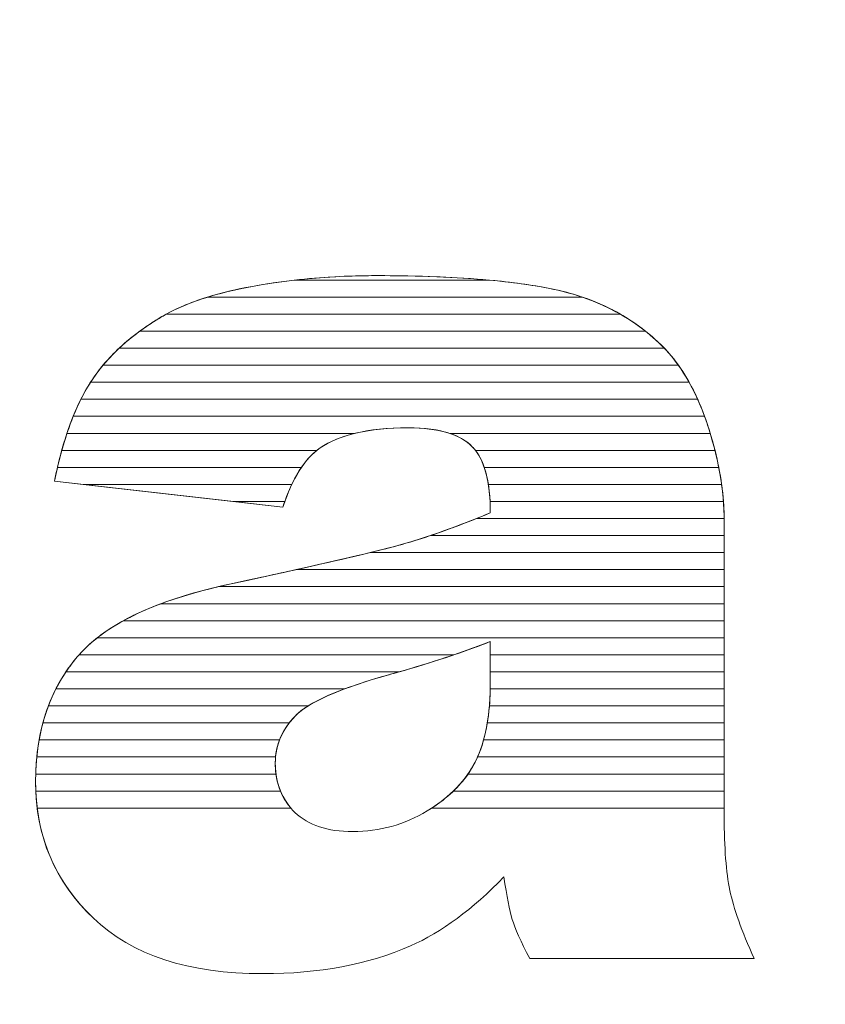
# Model space of a CAD drawing. Units: millimetres. Extents: x -26026 to 65133, y -30857 to 36098.
# Drawn here: x 10215 to 10266, y 1422 to 1483 of the extents above; entities that cross this region are included whole.
import ezdxf

# ---------------------------------------------------------------- set-up
doc = ezdxf.new("R2010")
doc.units = ezdxf.units.MM
doc.layers.add('ABAVA - Шлюзы', color=7, linetype='Continuous')
doc.styles.get("Standard").update_dxf_attribs({"font": 'ARIAL.TTF'})
doc.dimstyles.new('ISO-25', dxfattribs={"dimtxt": 2.5, "dimasz": 2.5, "dimexe": 1.25, "dimexo": 0.625, "dimtad": 1, "dimtxsty": 'Standard', "dimcen": 2.5, "dimadec": 0, "dimazin": 0, "dimtfac": 1, "dimtmove": 0, "dimatfit": 3, "dimfxl": 1, "dimarcsym": 0})

# ---------------------------------------------------------------- blocks, each defined once
blk = doc.blocks.new('*D113')
at = {"layer": 'ABAVA - Шлюзы', "color": 0, "lineweight": -2}
for p, q in [((9337.252, 1738.24), (9337.252, 1653.707)), ((11367.252, 1738.24), (11367.252, 1653.707)), ((9339.752, 1654.957), (11364.752, 1654.957))]:
    blk.add_line(p, q, dxfattribs=at)
at = {"layer": 'ABAVA - Шлюзы', "color": 1, "lineweight": -2}
for p, q in [((61003.125, -29700.697), (61003.125, -29784.605)), ((63583.125, -29700.697), (63583.125, -29784.605)), ((61033.125, -29784.605), (63553.125, -29784.605))]:
    blk.add_line(p, q, dxfattribs=at)
at = {"layer": 'ABAVA - Шлюзы', "color": 0}
for points in [[(9339.752, 1655.374), (9339.752, 1654.54), (9337.252, 1654.957)], [(11364.752, 1655.374), (11364.752, 1654.54), (11367.252, 1654.957)]]:
    blk.add_solid(points, dxfattribs=at)
at = {"layer": 'ABAVA - Шлюзы', "color": 1}
for points in [[(61033.125, -29779.605), (61033.125, -29789.605), (61003.125, -29784.605)], [(63553.125, -29779.605), (63553.125, -29789.605), (63583.125, -29784.605)]]:
    blk.add_solid(points, dxfattribs=at)
at = {"layer": 'ABAVA - Шлюзы', "color": 0, "insert": (10332.849, 1656.859), "char_height": 2.5, "attachment_point": 5}
blk.add_mtext('2030', dxfattribs=at)
at = {"layer": 'ABAVA - Шлюзы', "color": 1, "insert": (62471.142, -29749.076), "char_height": 50, "attachment_point": 5}
blk.add_mtext('2580', dxfattribs=at)
blk = doc.blocks.new('*D116')
at = {"layer": 'ABAVA - Шлюзы', "color": 0, "lineweight": -2}
for p, q in [((9337.252, 4608.157), (9337.252, 4422.559)), ((11367.252, 4608.157), (11367.252, 4422.559)), ((9339.752, 4423.809), (11364.752, 4423.809))]:
    blk.add_line(p, q, dxfattribs=at)
at = {"layer": 'ABAVA - Шлюзы', "color": 1, "lineweight": -2}
for p, q in [((61998.125, -29140.78), (61998.125, -28888.244)), ((62028.125, -28888.244), (62558.125, -28888.244)), ((62588.125, -29140.78), (62588.125, -28888.244))]:
    blk.add_line(p, q, dxfattribs=at)
at = {"layer": 'ABAVA - Шлюзы', "color": 0}
for points in [[(9339.752, 4424.226), (9339.752, 4423.393), (9337.252, 4423.809)], [(11364.752, 4424.226), (11364.752, 4423.393), (11367.252, 4423.809)]]:
    blk.add_solid(points, dxfattribs=at)
at = {"layer": 'ABAVA - Шлюзы', "color": 1}
for points in [[(62028.125, -28883.244), (62028.125, -28893.244), (61998.125, -28888.244)], [(62558.125, -28883.244), (62558.125, -28893.244), (62588.125, -28888.244)]]:
    blk.add_solid(points, dxfattribs=at)
at = {"layer": 'ABAVA - Шлюзы', "color": 0, "insert": (10352.252, 4425.712), "char_height": 2.5, "attachment_point": 5}
blk.add_mtext('2030', dxfattribs=at)
at = {"layer": 'ABAVA - Шлюзы', "color": 1, "insert": (62293.125, -28852.715), "char_height": 50, "attachment_point": 5}
blk.add_mtext('590', dxfattribs=at)
blk = doc.blocks.new('*D117')
at = {"layer": 'ABAVA - Шлюзы', "color": 0, "lineweight": -2}
for p, q in [((9337.877, 4608.782), (9554.889, 4608.782)), ((9553.639, 4606.282), (9553.639, 2261.282)), ((9337.877, 2258.782), (9554.889, 2258.782))]:
    blk.add_line(p, q, dxfattribs=at)
at = {"layer": 'ABAVA - Шлюзы', "color": 1, "lineweight": -2}
for p, q in [((61048.125, -29140.78), (61048.125, -28888.244)), ((61918.125, -28888.244), (61078.125, -28888.244)), ((61948.125, -29140.78), (61948.125, -28888.244))]:
    blk.add_line(p, q, dxfattribs=at)
at = {"layer": 'ABAVA - Шлюзы', "color": 0}
for points in [[(9553.222, 4606.282), (9554.055, 4606.282), (9553.639, 4608.782)], [(9553.222, 2261.282), (9554.055, 2261.282), (9553.639, 2258.782)]]:
    blk.add_solid(points, dxfattribs=at)
at = {"layer": 'ABAVA - Шлюзы', "color": 1}
for points in [[(61078.125, -28883.244), (61078.125, -28893.244), (61048.125, -28888.244)], [(61918.125, -28883.244), (61918.125, -28893.244), (61948.125, -28888.244)]]:
    blk.add_solid(points, dxfattribs=at)
at = {"layer": 'ABAVA - Шлюзы', "color": 0, "insert": (9551.736, 3433.782), "char_height": 2.5, "attachment_point": 5, "rotation": 90}
blk.add_mtext('2350', dxfattribs=at)
at = {"layer": 'ABAVA - Шлюзы', "color": 1, "insert": (61364.89, -28852.715), "char_height": 50, "attachment_point": 5}
blk.add_mtext('900', dxfattribs=at)
blk = doc.blocks.new('*D110')
at = {"layer": 'ABAVA - Шлюзы', "color": 0, "lineweight": -2}
for p, q in [((9638.613, 2298.782), (9638.613, 2407.976)), ((9665.335, 2298.782), (9637.363, 2298.782)), ((9638.613, 2261.282), (9638.613, 2296.282)), ((9665.335, 2258.782), (9637.363, 2258.782))]:
    blk.add_line(p, q, dxfattribs=at)
at = {"layer": 'ABAVA - Шлюзы', "color": 1, "lineweight": -2}
for p, q in [((61859.673, -29110.78), (61859.673, -28987.315)), ((61746.026, -29140.78), (61859.673, -29140.78)), ((61859.673, -29180.78), (61859.673, -29140.78)), ((61746.026, -29180.78), (61859.673, -29180.78)), ((61859.673, -29210.78), (61859.673, -29240.78))]:
    blk.add_line(p, q, dxfattribs=at)
at = {"layer": 'ABAVA - Шлюзы', "color": 0}
for points in [[(9638.196, 2296.282), (9639.03, 2296.282), (9638.613, 2298.782)], [(9638.196, 2261.282), (9639.03, 2261.282), (9638.613, 2258.782)]]:
    blk.add_solid(points, dxfattribs=at)
at = {"layer": 'ABAVA - Шлюзы', "color": 1}
for points in [[(61854.673, -29110.78), (61864.673, -29110.78), (61859.673, -29140.78)], [(61854.673, -29210.78), (61864.673, -29210.78), (61859.673, -29180.78)]]:
    blk.add_solid(points, dxfattribs=at)
at = {"layer": 'ABAVA - Шлюзы', "color": 0, "insert": (9636.711, 2405.515), "char_height": 2.5, "attachment_point": 5, "rotation": 90}
blk.add_mtext('40', dxfattribs=at)
at = {"layer": 'ABAVA - Шлюзы', "color": 1, "insert": (61824.145, -29034.048), "char_height": 50, "attachment_point": 5, "rotation": 90}
blk.add_mtext('40', dxfattribs=at)
blk = doc.blocks.new('*D118')
at = {"layer": 'ABAVA - Шлюзы', "color": 0, "lineweight": -2}
for p, q in [((9382.252, 2299.407), (9382.252, 2552.569)), ((10102.252, 2299.407), (10102.252, 2552.569)), ((9384.752, 2551.319), (10099.752, 2551.319))]:
    blk.add_line(p, q, dxfattribs=at)
at = {"layer": 'ABAVA - Шлюзы', "color": 1, "lineweight": -2}
for p, q in [((63832.852, -26780.78), (63832.852, -27035.981)), ((65132.852, -26780.78), (65132.852, -27035.981)), ((63862.852, -27035.981), (65102.852, -27035.981))]:
    blk.add_line(p, q, dxfattribs=at)
at = {"layer": 'ABAVA - Шлюзы', "color": 0}
for points in [[(9384.752, 2551.735), (9384.752, 2550.902), (9382.252, 2551.319)], [(10099.752, 2551.735), (10099.752, 2550.902), (10102.252, 2551.319)]]:
    blk.add_solid(points, dxfattribs=at)
at = {"layer": 'ABAVA - Шлюзы', "color": 1}
for points in [[(63862.852, -27030.981), (63862.852, -27040.981), (63832.852, -27035.981)], [(65102.852, -27030.981), (65102.852, -27040.981), (65132.852, -27035.981)]]:
    blk.add_solid(points, dxfattribs=at)
at = {"layer": 'ABAVA - Шлюзы', "color": 0, "insert": (9844.935, 2553.22), "char_height": 2.5, "attachment_point": 5}
blk.add_mtext('720', dxfattribs=at)
at = {"layer": 'ABAVA - Шлюзы', "color": 1, "insert": (64482.852, -27000.435), "char_height": 50, "attachment_point": 5}
blk.add_mtext('1300', dxfattribs=at)
blk = doc.blocks.new('*D120')
at = {"layer": 'ABAVA - Шлюзы', "color": 0, "lineweight": -2}
for p, q in [((10122.252, 2299.407), (10122.252, 2552.569)), ((10582.252, 2299.407), (10582.252, 2552.569)), ((10124.752, 2551.319), (10579.752, 2551.319))]:
    blk.add_line(p, q, dxfattribs=at)
at = {"layer": 'ABAVA - Шлюзы', "color": 1, "lineweight": -2}
for p, q in [((62638.125, -29140.78), (62638.125, -28888.244)), ((62668.125, -28888.244), (63508.125, -28888.244)), ((63538.125, -29140.78), (63538.125, -28888.244))]:
    blk.add_line(p, q, dxfattribs=at)
at = {"layer": 'ABAVA - Шлюзы', "color": 0}
for points in [[(10124.752, 2551.735), (10124.752, 2550.902), (10122.252, 2551.319)], [(10579.752, 2551.735), (10579.752, 2550.902), (10582.252, 2551.319)]]:
    blk.add_solid(points, dxfattribs=at)
at = {"layer": 'ABAVA - Шлюзы', "color": 1}
for points in [[(62668.125, -28883.244), (62668.125, -28893.244), (62638.125, -28888.244)], [(63508.125, -28883.244), (63508.125, -28893.244), (63538.125, -28888.244)]]:
    blk.add_solid(points, dxfattribs=at)
at = {"layer": 'ABAVA - Шлюзы', "color": 0, "insert": (10352.252, 2553.22), "char_height": 2.5, "attachment_point": 5}
blk.add_mtext('460', dxfattribs=at)
at = {"layer": 'ABAVA - Шлюзы', "color": 1, "insert": (63221.36, -28852.715), "char_height": 50, "attachment_point": 5}
blk.add_mtext('900', dxfattribs=at)

msp = doc.modelspace()

# ---------------------------------------------------------------- linework, layer by layer
at = {"layer": 'ABAVA - Шлюзы', "color": 253, "lineweight": 0}
for points, knots in [([(10231.671, 1453.037), (10231.671, 1453.037), (10217.418, 1454.646), (10217.418, 1454.646), (10217.418, 1454.646), (10217.956, 1457.312), (10218.732, 1459.416), (10219.745, 1460.944), (10219.745, 1460.944), (10220.759, 1462.472), (10222.21, 1463.799), (10224.125, 1464.924), (10224.125, 1464.924), (10225.488, 1465.742), (10227.378, 1466.372), (10229.769, 1466.814), (10229.769, 1466.814), (10232.158, 1467.256), (10234.748, 1467.484), (10237.539, 1467.484), (10237.539, 1467.484), (10242.006, 1467.484), (10245.61, 1467.216), (10248.313, 1466.68), (10248.313, 1466.68), (10251.029, 1466.144), (10253.293, 1465.018), (10255.095, 1463.316), (10255.095, 1463.316), (10256.371, 1462.137), (10257.372, 1460.475), (10258.111, 1458.318), (10258.111, 1458.318), (10258.836, 1456.147), (10259.2, 1454.096), (10259.2, 1452.126), (10259.2, 1452.126), (10259.2, 1452.126), (10259.2, 1433.713), (10259.2, 1433.713), (10259.2, 1433.713), (10259.2, 1431.756), (10259.325, 1430.215), (10259.55, 1429.103), (10259.55, 1429.103), (10259.788, 1427.99), (10260.288, 1426.57), (10261.076, 1424.841), (10261.076, 1424.841), (10261.076, 1424.841), (10247.074, 1424.841), (10247.074, 1424.841), (10247.074, 1424.841), (10246.511, 1425.913), (10246.148, 1426.731), (10245.972, 1427.293), (10245.972, 1427.293), (10245.798, 1427.856), (10245.635, 1428.741), (10245.46, 1429.947), (10245.46, 1429.947), (10243.507, 1427.923), (10241.556, 1426.489), (10239.629, 1425.632), (10239.629, 1425.632), (10236.988, 1424.479), (10233.923, 1423.903), (10230.432, 1423.903), (10230.432, 1423.903), (10225.789, 1423.903), (10222.261, 1425.055), (10219.845, 1427.36), (10219.845, 1427.36), (10217.443, 1429.652), (10216.242, 1432.493), (10216.242, 1435.87), (10216.242, 1435.87), (10216.242, 1439.046), (10217.106, 1441.646), (10218.844, 1443.683), (10218.844, 1443.683), (10220.584, 1445.734), (10223.774, 1447.248), (10228.442, 1448.24), (10228.442, 1448.24), (10234.048, 1449.446), (10237.676, 1450.29), (10239.341, 1450.773), (10239.341, 1450.773), (10240.993, 1451.255), (10242.757, 1451.898), (10244.609, 1452.676), (10244.609, 1452.676), (10244.609, 1454.646), (10244.234, 1456.013), (10243.483, 1456.803), (10243.483, 1456.803), (10242.719, 1457.58), (10241.393, 1457.982), (10239.478, 1457.982), (10239.478, 1457.982), (10237.039, 1457.982), (10235.211, 1457.554), (10233.985, 1456.723), (10233.985, 1456.723), (10233.034, 1456.066), (10232.259, 1454.833), (10231.671, 1453.037)], [0, 0, 0, 0, 0.037037, 0.037037, 0.037037, 0.037037, 0.074074, 0.074074, 0.074074, 0.074074, 0.111111, 0.111111, 0.111111, 0.111111, 0.148148, 0.148148, 0.148148, 0.148148, 0.185185, 0.185185, 0.185185, 0.185185, 0.222222, 0.222222, 0.222222, 0.222222, 0.259259, 0.259259, 0.259259, 0.259259, 0.296296, 0.296296, 0.296296, 0.296296, 0.333333, 0.333333, 0.333333, 0.333333, 0.37037, 0.37037, 0.37037, 0.37037, 0.407407, 0.407407, 0.407407, 0.407407, 0.444444, 0.444444, 0.444444, 0.444444, 0.481481, 0.481481, 0.481481, 0.481481, 0.518519, 0.518519, 0.518519, 0.518519, 0.555556, 0.555556, 0.555556, 0.555556, 0.592593, 0.592593, 0.592593, 0.592593, 0.62963, 0.62963, 0.62963, 0.62963, 0.666667, 0.666667, 0.666667, 0.666667, 0.703704, 0.703704, 0.703704, 0.703704, 0.740741, 0.740741, 0.740741, 0.740741, 0.777778, 0.777778, 0.777778, 0.777778, 0.814815, 0.814815, 0.814815, 0.814815, 0.851852, 0.851852, 0.851852, 0.851852, 0.888889, 0.888889, 0.888889, 0.888889, 0.925926, 0.925926, 0.925926, 0.925926, 0.962963, 0.962963, 0.962963, 0.962963, 1, 1, 1, 1]), ([(10244.609, 1444.635), (10242.557, 1443.844), (10240.417, 1443.147), (10238.202, 1442.544), (10238.202, 1442.544), (10235.174, 1441.686), (10233.247, 1440.829), (10232.447, 1439.998), (10232.447, 1439.998), (10231.608, 1439.127), (10231.194, 1438.149), (10231.194, 1437.05), (10231.194, 1437.05), (10231.194, 1435.79), (10231.608, 1434.771), (10232.421, 1433.967), (10232.421, 1433.967), (10233.247, 1433.177), (10234.448, 1432.775), (10236.038, 1432.775), (10236.038, 1432.775), (10237.702, 1432.775), (10239.241, 1433.203), (10240.68, 1434.061), (10240.68, 1434.061), (10242.106, 1434.932), (10243.12, 1435.991), (10243.72, 1437.224), (10243.72, 1437.224), (10244.321, 1438.47), (10244.609, 1440.092), (10244.609, 1442.075), (10244.609, 1442.075), (10244.609, 1442.075), (10244.609, 1444.635), (10244.609, 1444.635)], [0, 0, 0, 0, 0.111111, 0.111111, 0.111111, 0.111111, 0.222222, 0.222222, 0.222222, 0.222222, 0.333333, 0.333333, 0.333333, 0.333333, 0.444444, 0.444444, 0.444444, 0.444444, 0.555556, 0.555556, 0.555556, 0.555556, 0.666667, 0.666667, 0.666667, 0.666667, 0.777778, 0.777778, 0.777778, 0.777778, 0.888889, 0.888889, 0.888889, 0.888889, 1, 1, 1, 1])]:
    msp.add_open_spline(points, degree=3, knots=knots, dxfattribs=at)
at = {"layer": 'ABAVA - Шлюзы', "color": 41, "lineweight": 0}
for points, knots in [([(10250.347, 1466.142), (10250.347, 1466.142), (10226.968, 1466.142), (10226.968, 1466.142), (10226.968, 1466.142), (10227.809, 1466.401), (10228.742, 1466.624), (10229.769, 1466.814), (10229.769, 1466.814), (10232.158, 1467.256), (10234.748, 1467.484), (10237.539, 1467.484), (10237.539, 1467.484), (10242.006, 1467.484), (10245.61, 1467.216), (10248.313, 1466.68), (10248.313, 1466.68), (10249.021, 1466.54), (10249.7, 1466.362), (10250.347, 1466.142)], [0, 0, 0, 0, 0.2, 0.2, 0.2, 0.2, 0.4, 0.4, 0.4, 0.4, 0.6, 0.6, 0.6, 0.6, 0.8, 0.8, 0.8, 0.8, 1, 1, 1, 1]), ([(10244.535, 1467.206), (10244.535, 1467.206), (10232.401, 1467.206), (10232.401, 1467.206), (10232.401, 1467.206), (10234.032, 1467.391), (10235.742, 1467.484), (10237.539, 1467.484), (10237.539, 1467.484), (10240.173, 1467.484), (10242.509, 1467.392), (10244.535, 1467.206)], [0, 0, 0, 0, 0.333333, 0.333333, 0.333333, 0.333333, 0.666667, 0.666667, 0.666667, 0.666667, 1, 1, 1, 1]), ([(10252.722, 1465.079), (10252.722, 1465.079), (10224.393, 1465.079), (10224.393, 1465.079), (10224.393, 1465.079), (10225.732, 1465.823), (10227.529, 1466.4), (10229.769, 1466.814), (10229.769, 1466.814), (10230.62, 1466.971), (10231.5, 1467.104), (10232.401, 1467.206), (10232.401, 1467.206), (10232.401, 1467.206), (10244.535, 1467.206), (10244.535, 1467.206), (10244.535, 1467.206), (10245.946, 1467.076), (10247.204, 1466.9), (10248.313, 1466.68), (10248.313, 1466.68), (10249.946, 1466.358), (10251.418, 1465.825), (10252.722, 1465.079)], [0, 0, 0, 0, 0.166667, 0.166667, 0.166667, 0.166667, 0.333333, 0.333333, 0.333333, 0.333333, 0.5, 0.5, 0.5, 0.5, 0.666667, 0.666667, 0.666667, 0.666667, 0.833333, 0.833333, 0.833333, 0.833333, 1, 1, 1, 1]), ([(10254.291, 1464.016), (10254.291, 1464.016), (10222.739, 1464.016), (10222.739, 1464.016), (10222.739, 1464.016), (10223.171, 1464.333), (10223.632, 1464.634), (10224.125, 1464.924), (10224.125, 1464.924), (10224.902, 1465.391), (10225.853, 1465.798), (10226.968, 1466.142), (10226.968, 1466.142), (10226.968, 1466.142), (10250.347, 1466.142), (10250.347, 1466.142), (10250.347, 1466.142), (10251.824, 1465.64), (10253.139, 1464.93), (10254.291, 1464.016)], [0, 0, 0, 0, 0.2, 0.2, 0.2, 0.2, 0.4, 0.4, 0.4, 0.4, 0.6, 0.6, 0.6, 0.6, 0.8, 0.8, 0.8, 0.8, 1, 1, 1, 1]), ([(10255.469, 1462.952), (10255.469, 1462.952), (10221.454, 1462.952), (10221.454, 1462.952), (10221.454, 1462.952), (10222.216, 1463.668), (10223.103, 1464.324), (10224.125, 1464.924), (10224.125, 1464.924), (10224.211, 1464.976), (10224.303, 1465.029), (10224.393, 1465.079), (10224.393, 1465.079), (10224.393, 1465.079), (10252.722, 1465.079), (10252.722, 1465.079), (10252.722, 1465.079), (10253.587, 1464.585), (10254.377, 1463.995), (10255.095, 1463.316), (10255.095, 1463.316), (10255.222, 1463.199), (10255.347, 1463.079), (10255.469, 1462.952)], [0, 0, 0, 0, 0.166667, 0.166667, 0.166667, 0.166667, 0.333333, 0.333333, 0.333333, 0.333333, 0.5, 0.5, 0.5, 0.5, 0.666667, 0.666667, 0.666667, 0.666667, 0.833333, 0.833333, 0.833333, 0.833333, 1, 1, 1, 1]), ([(10256.345, 1461.889), (10256.345, 1461.889), (10220.451, 1461.889), (10220.451, 1461.889), (10220.451, 1461.889), (10221.088, 1462.655), (10221.85, 1463.364), (10222.739, 1464.016), (10222.739, 1464.016), (10222.739, 1464.016), (10254.291, 1464.016), (10254.291, 1464.016), (10254.291, 1464.016), (10254.569, 1463.795), (10254.836, 1463.561), (10255.095, 1463.316), (10255.095, 1463.316), (10255.546, 1462.9), (10255.963, 1462.426), (10256.345, 1461.889)], [0, 0, 0, 0, 0.2, 0.2, 0.2, 0.2, 0.4, 0.4, 0.4, 0.4, 0.6, 0.6, 0.6, 0.6, 0.8, 0.8, 0.8, 0.8, 1, 1, 1, 1]), ([(10257.015, 1460.826), (10257.015, 1460.826), (10219.669, 1460.826), (10219.669, 1460.826), (10219.669, 1460.826), (10219.695, 1460.866), (10219.719, 1460.905), (10219.745, 1460.944), (10219.745, 1460.944), (10220.218, 1461.656), (10220.789, 1462.327), (10221.454, 1462.952), (10221.454, 1462.952), (10221.454, 1462.952), (10255.469, 1462.952), (10255.469, 1462.952), (10255.469, 1462.952), (10256.044, 1462.352), (10256.559, 1461.643), (10257.015, 1460.826)], [0, 0, 0, 0, 0.2, 0.2, 0.2, 0.2, 0.4, 0.4, 0.4, 0.4, 0.6, 0.6, 0.6, 0.6, 0.8, 0.8, 0.8, 0.8, 1, 1, 1, 1]), ([(10257.548, 1459.762), (10257.548, 1459.762), (10219.067, 1459.762), (10219.067, 1459.762), (10219.067, 1459.762), (10219.281, 1460.189), (10219.505, 1460.582), (10219.745, 1460.944), (10219.745, 1460.944), (10219.96, 1461.267), (10220.197, 1461.584), (10220.451, 1461.889), (10220.451, 1461.889), (10220.451, 1461.889), (10256.345, 1461.889), (10256.345, 1461.889), (10256.345, 1461.889), (10256.791, 1461.263), (10257.193, 1460.554), (10257.548, 1459.762)], [0, 0, 0, 0, 0.2, 0.2, 0.2, 0.2, 0.4, 0.4, 0.4, 0.4, 0.6, 0.6, 0.6, 0.6, 0.8, 0.8, 0.8, 0.8, 1, 1, 1, 1]), ([(10257.977, 1458.699), (10257.977, 1458.699), (10218.59, 1458.699), (10218.59, 1458.699), (10218.59, 1458.699), (10218.912, 1459.498), (10219.272, 1460.208), (10219.669, 1460.826), (10219.669, 1460.826), (10219.669, 1460.826), (10257.015, 1460.826), (10257.015, 1460.826), (10257.015, 1460.826), (10257.372, 1460.185), (10257.692, 1459.475), (10257.977, 1458.699)], [0, 0, 0, 0, 0.25, 0.25, 0.25, 0.25, 0.5, 0.5, 0.5, 0.5, 0.75, 0.75, 0.75, 0.75, 1, 1, 1, 1]), ([(10258.331, 1457.635), (10258.331, 1457.635), (10242.079, 1457.635), (10242.079, 1457.635), (10242.079, 1457.635), (10241.383, 1457.867), (10240.516, 1457.982), (10239.478, 1457.982), (10239.478, 1457.982), (10238.199, 1457.982), (10237.089, 1457.867), (10236.145, 1457.635), (10236.145, 1457.635), (10236.145, 1457.635), (10218.2, 1457.635), (10218.2, 1457.635), (10218.2, 1457.635), (10218.459, 1458.415), (10218.749, 1459.125), (10219.067, 1459.762), (10219.067, 1459.762), (10219.067, 1459.762), (10257.548, 1459.762), (10257.548, 1459.762), (10257.548, 1459.762), (10257.752, 1459.309), (10257.937, 1458.826), (10258.111, 1458.318), (10258.111, 1458.318), (10258.188, 1458.088), (10258.263, 1457.862), (10258.331, 1457.635)], [0, 0, 0, 0, 0.125, 0.125, 0.125, 0.125, 0.25, 0.25, 0.25, 0.25, 0.375, 0.375, 0.375, 0.375, 0.5, 0.5, 0.5, 0.5, 0.625, 0.625, 0.625, 0.625, 0.75, 0.75, 0.75, 0.75, 0.875, 0.875, 0.875, 0.875, 1, 1, 1, 1]), ([(10258.626, 1456.572), (10258.626, 1456.572), (10243.684, 1456.572), (10243.684, 1456.572), (10243.684, 1456.572), (10243.621, 1456.654), (10243.552, 1456.73), (10243.483, 1456.803), (10243.483, 1456.803), (10242.719, 1457.58), (10241.393, 1457.982), (10239.478, 1457.982), (10239.478, 1457.982), (10237.039, 1457.982), (10235.211, 1457.554), (10233.985, 1456.723), (10233.985, 1456.723), (10233.916, 1456.675), (10233.849, 1456.626), (10233.782, 1456.572), (10233.782, 1456.572), (10233.782, 1456.572), (10217.876, 1456.572), (10217.876, 1456.572), (10217.876, 1456.572), (10218.088, 1457.34), (10218.328, 1458.049), (10218.59, 1458.699), (10218.59, 1458.699), (10218.59, 1458.699), (10257.977, 1458.699), (10257.977, 1458.699), (10257.977, 1458.699), (10258.022, 1458.574), (10258.067, 1458.446), (10258.111, 1458.318), (10258.111, 1458.318), (10258.309, 1457.726), (10258.482, 1457.146), (10258.626, 1456.572)], [0, 0, 0, 0, 0.1, 0.1, 0.1, 0.1, 0.2, 0.2, 0.2, 0.2, 0.3, 0.3, 0.3, 0.3, 0.4, 0.4, 0.4, 0.4, 0.5, 0.5, 0.5, 0.5, 0.6, 0.6, 0.6, 0.6, 0.7, 0.7, 0.7, 0.7, 0.8, 0.8, 0.8, 0.8, 0.9, 0.9, 0.9, 0.9, 1, 1, 1, 1]), ([(10232.825, 1455.509), (10232.825, 1455.509), (10217.606, 1455.509), (10217.606, 1455.509), (10217.606, 1455.509), (10217.783, 1456.268), (10217.981, 1456.977), (10218.2, 1457.635), (10218.2, 1457.635), (10218.2, 1457.635), (10236.145, 1457.635), (10236.145, 1457.635), (10236.145, 1457.635), (10235.289, 1457.425), (10234.568, 1457.118), (10233.985, 1456.723), (10233.985, 1456.723), (10233.562, 1456.431), (10233.177, 1456.027), (10232.825, 1455.509)], [0, 0, 0, 0, 0.2, 0.2, 0.2, 0.2, 0.4, 0.4, 0.4, 0.4, 0.6, 0.6, 0.6, 0.6, 0.8, 0.8, 0.8, 0.8, 1, 1, 1, 1]), ([(10258.863, 1455.509), (10258.863, 1455.509), (10244.231, 1455.509), (10244.231, 1455.509), (10244.231, 1455.509), (10244.049, 1456.044), (10243.797, 1456.472), (10243.483, 1456.803), (10243.483, 1456.803), (10243.133, 1457.159), (10242.667, 1457.439), (10242.079, 1457.635), (10242.079, 1457.635), (10242.079, 1457.635), (10258.331, 1457.635), (10258.331, 1457.635), (10258.331, 1457.635), (10258.55, 1456.915), (10258.726, 1456.205), (10258.863, 1455.509)], [0, 0, 0, 0, 0.2, 0.2, 0.2, 0.2, 0.4, 0.4, 0.4, 0.4, 0.6, 0.6, 0.6, 0.6, 0.8, 0.8, 0.8, 0.8, 1, 1, 1, 1]), ([(10232.225, 1454.445), (10232.225, 1454.445), (10219.199, 1454.445), (10219.199, 1454.445), (10219.199, 1454.445), (10219.199, 1454.445), (10217.418, 1454.646), (10217.418, 1454.646), (10217.418, 1454.646), (10217.555, 1455.324), (10217.708, 1455.967), (10217.876, 1456.572), (10217.876, 1456.572), (10217.876, 1456.572), (10233.782, 1456.572), (10233.782, 1456.572), (10233.782, 1456.572), (10233.19, 1456.098), (10232.669, 1455.388), (10232.225, 1454.445)], [0, 0, 0, 0, 0.2, 0.2, 0.2, 0.2, 0.4, 0.4, 0.4, 0.4, 0.6, 0.6, 0.6, 0.6, 0.8, 0.8, 0.8, 0.8, 1, 1, 1, 1]), ([(10259.04, 1454.445), (10259.04, 1454.445), (10244.488, 1454.445), (10244.488, 1454.445), (10244.488, 1454.445), (10244.344, 1455.349), (10244.077, 1456.057), (10243.684, 1456.572), (10243.684, 1456.572), (10243.684, 1456.572), (10258.626, 1456.572), (10258.626, 1456.572), (10258.626, 1456.572), (10258.808, 1455.852), (10258.944, 1455.142), (10259.04, 1454.445)], [0, 0, 0, 0, 0.25, 0.25, 0.25, 0.25, 0.5, 0.5, 0.5, 0.5, 0.75, 0.75, 0.75, 0.75, 1, 1, 1, 1]), ([(10231.79, 1453.382), (10231.79, 1453.382), (10228.615, 1453.382), (10228.615, 1453.382), (10228.615, 1453.382), (10228.615, 1453.382), (10217.418, 1454.646), (10217.418, 1454.646), (10217.418, 1454.646), (10217.477, 1454.94), (10217.541, 1455.229), (10217.606, 1455.509), (10217.606, 1455.509), (10217.606, 1455.509), (10232.825, 1455.509), (10232.825, 1455.509), (10232.825, 1455.509), (10232.437, 1454.937), (10232.091, 1454.227), (10231.79, 1453.382)], [0, 0, 0, 0, 0.2, 0.2, 0.2, 0.2, 0.4, 0.4, 0.4, 0.4, 0.6, 0.6, 0.6, 0.6, 0.8, 0.8, 0.8, 0.8, 1, 1, 1, 1]), ([(10259.154, 1453.382), (10259.154, 1453.382), (10244.593, 1453.382), (10244.593, 1453.382), (10244.593, 1453.382), (10244.55, 1454.215), (10244.431, 1454.924), (10244.231, 1455.509), (10244.231, 1455.509), (10244.231, 1455.509), (10258.863, 1455.509), (10258.863, 1455.509), (10258.863, 1455.509), (10259.004, 1454.789), (10259.101, 1454.08), (10259.154, 1453.382)], [0, 0, 0, 0, 0.25, 0.25, 0.25, 0.25, 0.5, 0.5, 0.5, 0.5, 0.75, 0.75, 0.75, 0.75, 1, 1, 1, 1]), ([(10219.199, 1454.445), (10219.199, 1454.445), (10232.225, 1454.445), (10232.225, 1454.445), (10232.225, 1454.445), (10232.026, 1454.022), (10231.84, 1453.552), (10231.671, 1453.037), (10231.671, 1453.037), (10231.671, 1453.037), (10219.199, 1454.445), (10219.199, 1454.445)], [0, 0, 0, 0, 0.333333, 0.333333, 0.333333, 0.333333, 0.666667, 0.666667, 0.666667, 0.666667, 1, 1, 1, 1]), ([(10259.2, 1452.319), (10259.2, 1452.319), (10243.737, 1452.319), (10243.737, 1452.319), (10243.737, 1452.319), (10244.027, 1452.436), (10244.315, 1452.553), (10244.609, 1452.676), (10244.609, 1452.676), (10244.609, 1453.331), (10244.571, 1453.923), (10244.488, 1454.445), (10244.488, 1454.445), (10244.488, 1454.445), (10259.04, 1454.445), (10259.04, 1454.445), (10259.04, 1454.445), (10259.139, 1453.725), (10259.192, 1453.016), (10259.2, 1452.319)], [0, 0, 0, 0, 0.2, 0.2, 0.2, 0.2, 0.4, 0.4, 0.4, 0.4, 0.6, 0.6, 0.6, 0.6, 0.8, 0.8, 0.8, 0.8, 1, 1, 1, 1]), ([(10228.615, 1453.382), (10228.615, 1453.382), (10231.79, 1453.382), (10231.79, 1453.382), (10231.79, 1453.382), (10231.75, 1453.27), (10231.709, 1453.154), (10231.671, 1453.037), (10231.671, 1453.037), (10231.671, 1453.037), (10228.615, 1453.382), (10228.615, 1453.382)], [0, 0, 0, 0, 0.333333, 0.333333, 0.333333, 0.333333, 0.666667, 0.666667, 0.666667, 0.666667, 1, 1, 1, 1]), ([(10259.2, 1451.255), (10259.2, 1451.255), (10240.871, 1451.255), (10240.871, 1451.255), (10240.871, 1451.255), (10242.07, 1451.658), (10243.316, 1452.133), (10244.609, 1452.676), (10244.609, 1452.676), (10244.609, 1452.92), (10244.604, 1453.156), (10244.593, 1453.382), (10244.593, 1453.382), (10244.593, 1453.382), (10259.154, 1453.382), (10259.154, 1453.382), (10259.154, 1453.382), (10259.186, 1452.961), (10259.2, 1452.54), (10259.2, 1452.126), (10259.2, 1452.126), (10259.2, 1452.126), (10259.2, 1451.255), (10259.2, 1451.255)], [0, 0, 0, 0, 0.166667, 0.166667, 0.166667, 0.166667, 0.333333, 0.333333, 0.333333, 0.333333, 0.5, 0.5, 0.5, 0.5, 0.666667, 0.666667, 0.666667, 0.666667, 0.833333, 0.833333, 0.833333, 0.833333, 1, 1, 1, 1]), ([(10259.2, 1450.192), (10259.2, 1450.192), (10237.108, 1450.192), (10237.108, 1450.192), (10237.108, 1450.192), (10238.06, 1450.424), (10238.802, 1450.617), (10239.341, 1450.773), (10239.341, 1450.773), (10240.731, 1451.179), (10242.203, 1451.701), (10243.737, 1452.319), (10243.737, 1452.319), (10243.737, 1452.319), (10259.2, 1452.319), (10259.2, 1452.319), (10259.2, 1452.319), (10259.201, 1452.255), (10259.2, 1452.19), (10259.2, 1452.126), (10259.2, 1452.126), (10259.2, 1452.126), (10259.2, 1450.192), (10259.2, 1450.192)], [0, 0, 0, 0, 0.166667, 0.166667, 0.166667, 0.166667, 0.333333, 0.333333, 0.333333, 0.333333, 0.5, 0.5, 0.5, 0.5, 0.666667, 0.666667, 0.666667, 0.666667, 0.833333, 0.833333, 0.833333, 0.833333, 1, 1, 1, 1]), ([(10259.2, 1449.129), (10259.2, 1449.129), (10232.507, 1449.129), (10232.507, 1449.129), (10232.507, 1449.129), (10235.846, 1449.872), (10238.12, 1450.419), (10239.341, 1450.773), (10239.341, 1450.773), (10239.84, 1450.919), (10240.352, 1451.081), (10240.871, 1451.255), (10240.871, 1451.255), (10240.871, 1451.255), (10259.2, 1451.255), (10259.2, 1451.255), (10259.2, 1451.255), (10259.2, 1451.255), (10259.2, 1449.129), (10259.2, 1449.129)], [0, 0, 0, 0, 0.2, 0.2, 0.2, 0.2, 0.4, 0.4, 0.4, 0.4, 0.6, 0.6, 0.6, 0.6, 0.8, 0.8, 0.8, 0.8, 1, 1, 1, 1])]:
    msp.add_open_spline(points, degree=3, knots=knots, dxfattribs=at)
at = {"layer": 'ABAVA - Шлюзы', "color": 53, "lineweight": 0}
for points, knots in [([(10259.2, 1448.065), (10259.2, 1448.065), (10227.657, 1448.065), (10227.657, 1448.065), (10227.657, 1448.065), (10227.914, 1448.125), (10228.175, 1448.183), (10228.442, 1448.24), (10228.442, 1448.24), (10232.232, 1449.055), (10235.122, 1449.707), (10237.108, 1450.192), (10237.108, 1450.192), (10237.108, 1450.192), (10259.2, 1450.192), (10259.2, 1450.192), (10259.2, 1450.192), (10259.2, 1450.192), (10259.2, 1448.065), (10259.2, 1448.065)], [0, 0, 0, 0, 0.2, 0.2, 0.2, 0.2, 0.4, 0.4, 0.4, 0.4, 0.6, 0.6, 0.6, 0.6, 0.8, 0.8, 0.8, 0.8, 1, 1, 1, 1]), ([(10259.2, 1447.002), (10259.2, 1447.002), (10224.069, 1447.002), (10224.069, 1447.002), (10224.069, 1447.002), (10225.345, 1447.48), (10226.801, 1447.891), (10228.442, 1448.24), (10228.442, 1448.24), (10229.937, 1448.562), (10231.294, 1448.859), (10232.507, 1449.129), (10232.507, 1449.129), (10232.507, 1449.129), (10259.2, 1449.129), (10259.2, 1449.129), (10259.2, 1449.129), (10259.2, 1449.129), (10259.2, 1447.002), (10259.2, 1447.002)], [0, 0, 0, 0, 0.2, 0.2, 0.2, 0.2, 0.4, 0.4, 0.4, 0.4, 0.6, 0.6, 0.6, 0.6, 0.8, 0.8, 0.8, 0.8, 1, 1, 1, 1]), ([(10259.2, 1445.938), (10259.2, 1445.938), (10221.72, 1445.938), (10221.72, 1445.938), (10221.72, 1445.938), (10223.283, 1446.798), (10225.26, 1447.505), (10227.657, 1448.065), (10227.657, 1448.065), (10227.657, 1448.065), (10259.2, 1448.065), (10259.2, 1448.065), (10259.2, 1448.065), (10259.2, 1448.065), (10259.2, 1445.938), (10259.2, 1445.938)], [0, 0, 0, 0, 0.25, 0.25, 0.25, 0.25, 0.5, 0.5, 0.5, 0.5, 0.75, 0.75, 0.75, 0.75, 1, 1, 1, 1]), ([(10259.2, 1444.875), (10259.2, 1444.875), (10220.095, 1444.875), (10220.095, 1444.875), (10220.095, 1444.875), (10221.132, 1445.689), (10222.456, 1446.398), (10224.069, 1447.002), (10224.069, 1447.002), (10224.069, 1447.002), (10259.2, 1447.002), (10259.2, 1447.002), (10259.2, 1447.002), (10259.2, 1447.002), (10259.2, 1444.875), (10259.2, 1444.875)], [0, 0, 0, 0, 0.25, 0.25, 0.25, 0.25, 0.5, 0.5, 0.5, 0.5, 0.75, 0.75, 0.75, 0.75, 1, 1, 1, 1])]:
    msp.add_open_spline(points, degree=3, knots=knots, dxfattribs=at)
at = {"layer": 'ABAVA - Шлюзы', "color": 40, "lineweight": 0}
for points, knots in [([(10259.2, 1443.812), (10259.2, 1443.812), (10244.609, 1443.812), (10244.609, 1443.812), (10244.609, 1443.812), (10244.609, 1443.812), (10244.609, 1444.635), (10244.609, 1444.635), (10244.609, 1444.635), (10243.863, 1444.347), (10243.105, 1444.075), (10242.336, 1443.812), (10242.336, 1443.812), (10242.336, 1443.812), (10218.957, 1443.812), (10218.957, 1443.812), (10218.957, 1443.812), (10219.658, 1444.601), (10220.579, 1445.31), (10221.72, 1445.938), (10221.72, 1445.938), (10221.72, 1445.938), (10259.2, 1445.938), (10259.2, 1445.938), (10259.2, 1445.938), (10259.2, 1445.938), (10259.2, 1443.812), (10259.2, 1443.812)], [0, 0, 0, 0, 0.142857, 0.142857, 0.142857, 0.142857, 0.285714, 0.285714, 0.285714, 0.285714, 0.428571, 0.428571, 0.428571, 0.428571, 0.571429, 0.571429, 0.571429, 0.571429, 0.714286, 0.714286, 0.714286, 0.714286, 0.857143, 0.857143, 0.857143, 0.857143, 1, 1, 1, 1]), ([(10259.2, 1442.748), (10259.2, 1442.748), (10244.609, 1442.748), (10244.609, 1442.748), (10244.609, 1442.748), (10244.609, 1442.748), (10244.609, 1444.635), (10244.609, 1444.635), (10244.609, 1444.635), (10242.78, 1443.93), (10240.884, 1443.304), (10238.925, 1442.748), (10238.925, 1442.748), (10238.925, 1442.748), (10218.135, 1442.748), (10218.135, 1442.748), (10218.135, 1442.748), (10218.353, 1443.073), (10218.588, 1443.383), (10218.844, 1443.683), (10218.844, 1443.683), (10219.199, 1444.102), (10219.618, 1444.501), (10220.095, 1444.875), (10220.095, 1444.875), (10220.095, 1444.875), (10259.2, 1444.875), (10259.2, 1444.875), (10259.2, 1444.875), (10259.2, 1444.875), (10259.2, 1442.748), (10259.2, 1442.748)], [0, 0, 0, 0, 0.125, 0.125, 0.125, 0.125, 0.25, 0.25, 0.25, 0.25, 0.375, 0.375, 0.375, 0.375, 0.5, 0.5, 0.5, 0.5, 0.625, 0.625, 0.625, 0.625, 0.75, 0.75, 0.75, 0.75, 0.875, 0.875, 0.875, 0.875, 1, 1, 1, 1]), ([(10235.53, 1441.685), (10235.53, 1441.685), (10217.511, 1441.685), (10217.511, 1441.685), (10217.511, 1441.685), (10217.877, 1442.403), (10218.319, 1443.068), (10218.844, 1443.683), (10218.844, 1443.683), (10218.88, 1443.726), (10218.919, 1443.769), (10218.957, 1443.812), (10218.957, 1443.812), (10218.957, 1443.812), (10242.336, 1443.812), (10242.336, 1443.812), (10242.336, 1443.812), (10240.99, 1443.352), (10239.611, 1442.928), (10238.202, 1442.544), (10238.202, 1442.544), (10237.186, 1442.256), (10236.297, 1441.971), (10235.53, 1441.685)], [0, 0, 0, 0, 0.166667, 0.166667, 0.166667, 0.166667, 0.333333, 0.333333, 0.333333, 0.333333, 0.5, 0.5, 0.5, 0.5, 0.666667, 0.666667, 0.666667, 0.666667, 0.833333, 0.833333, 0.833333, 0.833333, 1, 1, 1, 1]), ([(10259.2, 1441.685), (10259.2, 1441.685), (10244.606, 1441.685), (10244.606, 1441.685), (10244.606, 1441.685), (10244.609, 1441.814), (10244.609, 1441.943), (10244.609, 1442.075), (10244.609, 1442.075), (10244.609, 1442.075), (10244.609, 1443.812), (10244.609, 1443.812), (10244.609, 1443.812), (10244.609, 1443.812), (10259.2, 1443.812), (10259.2, 1443.812), (10259.2, 1443.812), (10259.2, 1443.812), (10259.2, 1441.685), (10259.2, 1441.685)], [0, 0, 0, 0, 0.2, 0.2, 0.2, 0.2, 0.4, 0.4, 0.4, 0.4, 0.6, 0.6, 0.6, 0.6, 0.8, 0.8, 0.8, 0.8, 1, 1, 1, 1]), ([(10233.251, 1440.622), (10233.251, 1440.622), (10217.042, 1440.622), (10217.042, 1440.622), (10217.042, 1440.622), (10217.329, 1441.382), (10217.693, 1442.09), (10218.135, 1442.748), (10218.135, 1442.748), (10218.135, 1442.748), (10238.925, 1442.748), (10238.925, 1442.748), (10238.925, 1442.748), (10238.685, 1442.68), (10238.443, 1442.61), (10238.202, 1442.544), (10238.202, 1442.544), (10235.925, 1441.899), (10234.271, 1441.255), (10233.251, 1440.622)], [0, 0, 0, 0, 0.2, 0.2, 0.2, 0.2, 0.4, 0.4, 0.4, 0.4, 0.6, 0.6, 0.6, 0.6, 0.8, 0.8, 0.8, 0.8, 1, 1, 1, 1]), ([(10259.2, 1440.622), (10259.2, 1440.622), (10244.552, 1440.622), (10244.552, 1440.622), (10244.552, 1440.622), (10244.59, 1441.083), (10244.609, 1441.566), (10244.609, 1442.075), (10244.609, 1442.075), (10244.609, 1442.075), (10244.609, 1442.748), (10244.609, 1442.748), (10244.609, 1442.748), (10244.609, 1442.748), (10259.2, 1442.748), (10259.2, 1442.748), (10259.2, 1442.748), (10259.2, 1442.748), (10259.2, 1440.622), (10259.2, 1440.622)], [0, 0, 0, 0, 0.2, 0.2, 0.2, 0.2, 0.4, 0.4, 0.4, 0.4, 0.6, 0.6, 0.6, 0.6, 0.8, 0.8, 0.8, 0.8, 1, 1, 1, 1]), ([(10232.067, 1439.558), (10232.067, 1439.558), (10216.699, 1439.558), (10216.699, 1439.558), (10216.699, 1439.558), (10216.901, 1440.312), (10217.173, 1441.021), (10217.511, 1441.685), (10217.511, 1441.685), (10217.511, 1441.685), (10235.53, 1441.685), (10235.53, 1441.685), (10235.53, 1441.685), (10234.011, 1441.117), (10232.979, 1440.55), (10232.447, 1439.998), (10232.447, 1439.998), (10232.308, 1439.853), (10232.183, 1439.708), (10232.067, 1439.558)], [0, 0, 0, 0, 0.2, 0.2, 0.2, 0.2, 0.4, 0.4, 0.4, 0.4, 0.6, 0.6, 0.6, 0.6, 0.8, 0.8, 0.8, 0.8, 1, 1, 1, 1]), ([(10259.2, 1439.558), (10259.2, 1439.558), (10244.423, 1439.558), (10244.423, 1439.558), (10244.423, 1439.558), (10244.531, 1440.209), (10244.591, 1440.919), (10244.606, 1441.685), (10244.606, 1441.685), (10244.606, 1441.685), (10259.2, 1441.685), (10259.2, 1441.685), (10259.2, 1441.685), (10259.2, 1441.685), (10259.2, 1439.558), (10259.2, 1439.558)], [0, 0, 0, 0, 0.25, 0.25, 0.25, 0.25, 0.5, 0.5, 0.5, 0.5, 0.75, 0.75, 0.75, 0.75, 1, 1, 1, 1]), ([(10231.461, 1438.495), (10231.461, 1438.495), (10216.463, 1438.495), (10216.463, 1438.495), (10216.463, 1438.495), (10216.596, 1439.243), (10216.79, 1439.953), (10217.042, 1440.622), (10217.042, 1440.622), (10217.042, 1440.622), (10233.251, 1440.622), (10233.251, 1440.622), (10233.251, 1440.622), (10232.914, 1440.413), (10232.645, 1440.204), (10232.447, 1439.998), (10232.447, 1439.998), (10231.994, 1439.528), (10231.668, 1439.03), (10231.461, 1438.495)], [0, 0, 0, 0, 0.2, 0.2, 0.2, 0.2, 0.4, 0.4, 0.4, 0.4, 0.6, 0.6, 0.6, 0.6, 0.8, 0.8, 0.8, 0.8, 1, 1, 1, 1]), ([(10259.2, 1438.495), (10259.2, 1438.495), (10244.193, 1438.495), (10244.193, 1438.495), (10244.193, 1438.495), (10244.37, 1439.135), (10244.488, 1439.844), (10244.552, 1440.622), (10244.552, 1440.622), (10244.552, 1440.622), (10259.2, 1440.622), (10259.2, 1440.622), (10259.2, 1440.622), (10259.2, 1440.622), (10259.2, 1438.495), (10259.2, 1438.495)], [0, 0, 0, 0, 0.25, 0.25, 0.25, 0.25, 0.5, 0.5, 0.5, 0.5, 0.75, 0.75, 0.75, 0.75, 1, 1, 1, 1]), ([(10231.212, 1437.432), (10231.212, 1437.432), (10216.319, 1437.432), (10216.319, 1437.432), (10216.319, 1437.432), (10216.392, 1438.176), (10216.519, 1438.885), (10216.699, 1439.558), (10216.699, 1439.558), (10216.699, 1439.558), (10232.067, 1439.558), (10232.067, 1439.558), (10232.067, 1439.558), (10231.566, 1438.908), (10231.281, 1438.2), (10231.212, 1437.432)], [0, 0, 0, 0, 0.25, 0.25, 0.25, 0.25, 0.5, 0.5, 0.5, 0.5, 0.75, 0.75, 0.75, 0.75, 1, 1, 1, 1]), ([(10259.2, 1437.432), (10259.2, 1437.432), (10243.817, 1437.432), (10243.817, 1437.432), (10243.817, 1437.432), (10244.091, 1438.053), (10244.292, 1438.764), (10244.423, 1439.558), (10244.423, 1439.558), (10244.423, 1439.558), (10259.2, 1439.558), (10259.2, 1439.558), (10259.2, 1439.558), (10259.2, 1439.558), (10259.2, 1437.432), (10259.2, 1437.432)], [0, 0, 0, 0, 0.25, 0.25, 0.25, 0.25, 0.5, 0.5, 0.5, 0.5, 0.75, 0.75, 0.75, 0.75, 1, 1, 1, 1]), ([(10231.239, 1436.368), (10231.239, 1436.368), (10216.251, 1436.368), (10216.251, 1436.368), (10216.251, 1436.368), (10216.273, 1437.109), (10216.343, 1437.819), (10216.463, 1438.495), (10216.463, 1438.495), (10216.463, 1438.495), (10231.461, 1438.495), (10231.461, 1438.495), (10231.461, 1438.495), (10231.285, 1438.039), (10231.194, 1437.556), (10231.194, 1437.05), (10231.194, 1437.05), (10231.194, 1436.814), (10231.21, 1436.588), (10231.239, 1436.368)], [0, 0, 0, 0, 0.2, 0.2, 0.2, 0.2, 0.4, 0.4, 0.4, 0.4, 0.6, 0.6, 0.6, 0.6, 0.8, 0.8, 0.8, 0.8, 1, 1, 1, 1]), ([(10259.2, 1436.368), (10259.2, 1436.368), (10243.219, 1436.368), (10243.219, 1436.368), (10243.219, 1436.368), (10243.411, 1436.644), (10243.576, 1436.928), (10243.72, 1437.224), (10243.72, 1437.224), (10243.907, 1437.611), (10244.066, 1438.036), (10244.193, 1438.495), (10244.193, 1438.495), (10244.193, 1438.495), (10259.2, 1438.495), (10259.2, 1438.495), (10259.2, 1438.495), (10259.2, 1438.495), (10259.2, 1436.368), (10259.2, 1436.368)], [0, 0, 0, 0, 0.2, 0.2, 0.2, 0.2, 0.4, 0.4, 0.4, 0.4, 0.6, 0.6, 0.6, 0.6, 0.8, 0.8, 0.8, 0.8, 1, 1, 1, 1]), ([(10231.518, 1435.305), (10231.518, 1435.305), (10216.255, 1435.305), (10216.255, 1435.305), (10216.255, 1435.305), (10216.248, 1435.492), (10216.242, 1435.679), (10216.242, 1435.87), (10216.242, 1435.87), (10216.242, 1436.406), (10216.27, 1436.928), (10216.319, 1437.432), (10216.319, 1437.432), (10216.319, 1437.432), (10231.212, 1437.432), (10231.212, 1437.432), (10231.212, 1437.432), (10231.201, 1437.307), (10231.194, 1437.178), (10231.194, 1437.05), (10231.194, 1437.05), (10231.194, 1436.406), (10231.303, 1435.827), (10231.518, 1435.305)], [0, 0, 0, 0, 0.166667, 0.166667, 0.166667, 0.166667, 0.333333, 0.333333, 0.333333, 0.333333, 0.5, 0.5, 0.5, 0.5, 0.666667, 0.666667, 0.666667, 0.666667, 0.833333, 0.833333, 0.833333, 0.833333, 1, 1, 1, 1]), ([(10259.2, 1435.305), (10259.2, 1435.305), (10242.309, 1435.305), (10242.309, 1435.305), (10242.309, 1435.305), (10242.912, 1435.888), (10243.381, 1436.527), (10243.72, 1437.224), (10243.72, 1437.224), (10243.753, 1437.292), (10243.786, 1437.362), (10243.817, 1437.432), (10243.817, 1437.432), (10243.817, 1437.432), (10259.2, 1437.432), (10259.2, 1437.432), (10259.2, 1437.432), (10259.2, 1437.432), (10259.2, 1435.305), (10259.2, 1435.305)], [0, 0, 0, 0, 0.2, 0.2, 0.2, 0.2, 0.4, 0.4, 0.4, 0.4, 0.6, 0.6, 0.6, 0.6, 0.8, 0.8, 0.8, 0.8, 1, 1, 1, 1]), ([(10232.172, 1434.241), (10232.172, 1434.241), (10216.344, 1434.241), (10216.344, 1434.241), (10216.344, 1434.241), (10216.278, 1434.77), (10216.242, 1435.311), (10216.242, 1435.87), (10216.242, 1435.87), (10216.242, 1436.037), (10216.246, 1436.204), (10216.251, 1436.368), (10216.251, 1436.368), (10216.251, 1436.368), (10231.239, 1436.368), (10231.239, 1436.368), (10231.239, 1436.368), (10231.348, 1435.545), (10231.661, 1434.839), (10232.172, 1434.241)], [0, 0, 0, 0, 0.2, 0.2, 0.2, 0.2, 0.4, 0.4, 0.4, 0.4, 0.6, 0.6, 0.6, 0.6, 0.8, 0.8, 0.8, 0.8, 1, 1, 1, 1]), ([(10259.2, 1434.241), (10259.2, 1434.241), (10240.965, 1434.241), (10240.965, 1434.241), (10240.965, 1434.241), (10241.914, 1434.862), (10242.667, 1435.573), (10243.219, 1436.368), (10243.219, 1436.368), (10243.219, 1436.368), (10259.2, 1436.368), (10259.2, 1436.368), (10259.2, 1436.368), (10259.2, 1436.368), (10259.2, 1434.241), (10259.2, 1434.241)], [0, 0, 0, 0, 0.25, 0.25, 0.25, 0.25, 0.5, 0.5, 0.5, 0.5, 0.75, 0.75, 0.75, 0.75, 1, 1, 1, 1]), ([(10216.255, 1435.305), (10216.255, 1435.305), (10231.518, 1435.305), (10231.518, 1435.305), (10231.518, 1435.305), (10231.723, 1434.806), (10232.024, 1434.36), (10232.421, 1433.967), (10232.421, 1433.967), (10233.247, 1433.177), (10234.448, 1432.775), (10236.038, 1432.775), (10236.038, 1432.775), (10237.702, 1432.775), (10239.241, 1433.203), (10240.68, 1434.061), (10240.68, 1434.061), (10241.3, 1434.44), (10241.844, 1434.856), (10242.309, 1435.305), (10242.309, 1435.305), (10242.309, 1435.305), (10259.2, 1435.305), (10259.2, 1435.305), (10259.2, 1435.305), (10259.2, 1435.305), (10259.2, 1433.713), (10259.2, 1433.713), (10259.2, 1433.713), (10259.2, 1431.756), (10259.325, 1430.215), (10259.55, 1429.103), (10259.55, 1429.103), (10259.788, 1427.99), (10260.288, 1426.57), (10261.076, 1424.841), (10261.076, 1424.841), (10261.076, 1424.841), (10247.074, 1424.841), (10247.074, 1424.841), (10247.074, 1424.841), (10246.511, 1425.913), (10246.148, 1426.731), (10245.972, 1427.293), (10245.972, 1427.293), (10245.798, 1427.856), (10245.635, 1428.741), (10245.46, 1429.947), (10245.46, 1429.947), (10243.507, 1427.923), (10241.556, 1426.489), (10239.629, 1425.632), (10239.629, 1425.632), (10236.988, 1424.479), (10233.923, 1423.903), (10230.432, 1423.903), (10230.432, 1423.903), (10225.789, 1423.903), (10222.261, 1425.055), (10219.845, 1427.36), (10219.845, 1427.36), (10217.579, 1429.523), (10216.384, 1432.176), (10216.255, 1435.305)], [0, 0, 0, 0, 0.0625, 0.0625, 0.0625, 0.0625, 0.125, 0.125, 0.125, 0.125, 0.1875, 0.1875, 0.1875, 0.1875, 0.25, 0.25, 0.25, 0.25, 0.3125, 0.3125, 0.3125, 0.3125, 0.375, 0.375, 0.375, 0.375, 0.4375, 0.4375, 0.4375, 0.4375, 0.5, 0.5, 0.5, 0.5, 0.5625, 0.5625, 0.5625, 0.5625, 0.625, 0.625, 0.625, 0.625, 0.6875, 0.6875, 0.6875, 0.6875, 0.75, 0.75, 0.75, 0.75, 0.8125, 0.8125, 0.8125, 0.8125, 0.875, 0.875, 0.875, 0.875, 0.9375, 0.9375, 0.9375, 0.9375, 1, 1, 1, 1])]:
    msp.add_open_spline(points, degree=3, knots=knots, dxfattribs=at)

# ---------------------------------------------------------------- dimensions: what is measured, and where the dimension line sits
at = {"layer": 'ABAVA - Шлюзы'}
for base, p1, p2, picture, middle in [((11367.252, 4423.809), (9337.252, 4608.782), (11367.252, 4608.782), '*D116', (10352.252, 4425.712)), ((10582.252, 2551.319), (10122.252, 2298.782), (10582.252, 2298.782), '*D120', (10352.252, 2553.22))]:
    dim = msp.add_linear_dim(base=base, p1=p1, p2=p2, dimstyle='ISO-25', dxfattribs=at)
    dim.commit()
    dim.dimension.update_dxf_attribs({"geometry": picture, "text_midpoint": middle})
dim = msp.add_linear_dim(base=(9553.639, 2258.782), p1=(9337.252, 4608.782), p2=(9337.252, 2258.782), angle=90, dimstyle='ISO-25', dxfattribs=at)
dim.commit()
dim.dimension.update_dxf_attribs({"geometry": '*D117', "text_midpoint": (9551.736, 3433.782)})
for base, p1, p2, picture, middle in [((10102.252, 2551.319), (9382.252, 2298.782), (10102.252, 2298.782), '*D118', (9844.935, 2551.319)), ((11367.252, 1654.957), (9337.252, 1738.865), (11367.252, 1738.865), '*D113', (10332.849, 1654.957))]:
    dim = msp.add_linear_dim(base=base, p1=p1, p2=p2, dimstyle='ISO-25', dxfattribs=at)
    dim.commit()
    dim.dimension.update_dxf_attribs({"geometry": picture, "text_midpoint": middle, "dimtype": 160})
dim = msp.add_linear_dim(base=(9638.613, 2258.782), p1=(9665.96, 2298.782), p2=(9665.96, 2258.782), angle=90, dimstyle='ISO-25', dxfattribs=at)
dim.commit()
dim.dimension.update_dxf_attribs({"geometry": '*D110', "text_midpoint": (9638.613, 2405.515), "dimtype": 160})

doc.saveas('drawing.dxf')
